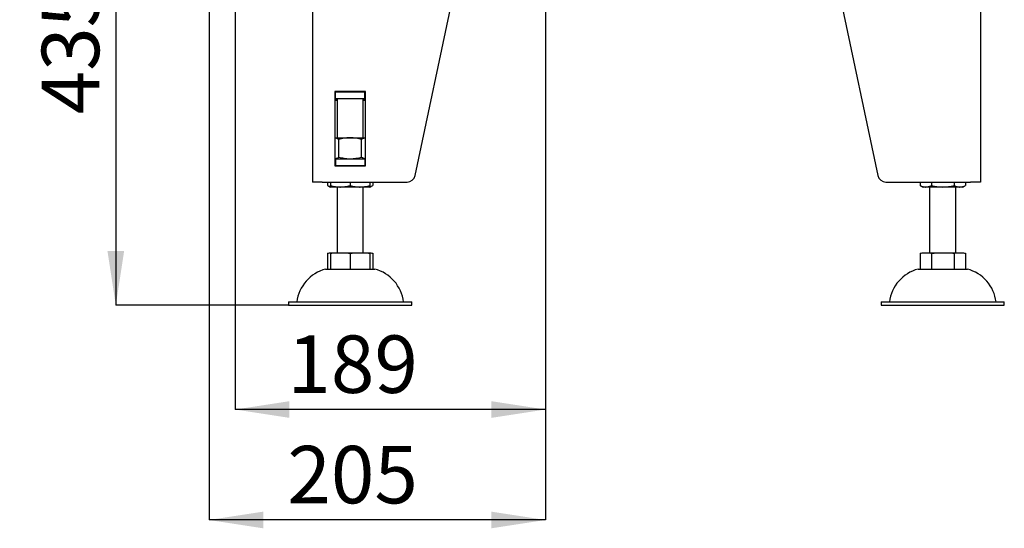
# Model space of a CAD drawing. Units: millimetres. Extents: x 20 to 207, y 6 to 274.
# Drawn here: x 20 to 80, y 136 to 167 of the extents above; entities that cross this region are included whole.
import ezdxf

# ---------------------------------------------------------------- set-up
doc = ezdxf.new("R2010")
doc.units = ezdxf.units.MM
doc.layers.add('FORMAT', color=7, linetype='Continuous')
doc.layers.add('ČERVENÁ', color=1, linetype='Continuous')
doc.styles.add('SLDTEXTSTYLE0', font='TXT', dxfattribs={"width": 0.605})
doc.dimstyles.new('SLDDIMSTYLE2', dxfattribs={"dimtxt": 3.5, "dimasz": 3.302, "dimexe": 0, "dimexo": 0.0625, "dimgap": 0.875, "dimtad": 1, "dimdec": 1, "dimlfac": 10, "dimrnd": 1e-09, "dimzin": 12, "dimdsep": 46, "dimtxsty": 'SLDTEXTSTYLE0', "dimsah": 1, "dimcen": 0.09, "dimadec": 0, "dimazin": 3, "dimtfac": 1, "dimtdec": 1, "dimtofl": 0, "dimtmove": 0, "dimatfit": 3, "dimfxl": 0, "dimfrac": 2, "dimtolj": 1, "dimtzin": 12, "dimarcsym": 0})
doc.dimstyles.new('SLDDIMSTYLE4', dxfattribs={"dimtxt": 3.5, "dimasz": 3.302, "dimexe": 0, "dimexo": 0.0625, "dimgap": 0.875, "dimtad": 1, "dimdec": 1, "dimlfac": 10, "dimrnd": 1e-09, "dimzin": 12, "dimdsep": 46, "dimtxsty": 'SLDTEXTSTYLE0', "dimsah": 1, "dimcen": 0.09, "dimadec": 0, "dimazin": 3, "dimtol": 1, "dimtp": 60, "dimtm": 40, "dimtfac": 1, "dimtdec": 0, "dimtofl": 0, "dimtmove": 0, "dimatfit": 3, "dimfxl": 0, "dimfrac": 2, "dimtolj": 1, "dimtzin": 12, "dimarcsym": 0})

# ---------------------------------------------------------------- blocks, each defined once
blk = doc.blocks.new('_D_8')
at = {"layer": 'FORMAT'}
for p, q in [((33.094, 193.361), (33.094, 143.509)), ((51.994, 171.661), (51.994, 143.509)), ((51.994, 143.509), (33.094, 143.509))]:
    blk.add_line(p, q, dxfattribs=at)
for points in [[(33.094, 143.509), (36.396, 143.001), (36.396, 144.017)], [(51.994, 143.509), (48.692, 144.017), (48.692, 143.001)]]:
    blk.add_solid(points, dxfattribs=at)
at = {"layer": 'FORMAT', "insert": (36.267, 148.021), "char_height": 3.5, "attachment_point": 1, "style": 'SLDTEXTSTYLE0'}
blk.add_mtext('189', dxfattribs=at)
blk = doc.blocks.new('_D_9')
at = {"layer": 'ČERVENÁ'}
for p, q in [((31.494, 191.811), (31.494, 136.783)), ((51.994, 171.661), (51.994, 136.783)), ((51.994, 136.783), (31.494, 136.783))]:
    blk.add_line(p, q, dxfattribs=at)
for points in [[(31.494, 136.783), (34.796, 136.275), (34.796, 137.291)], [(51.994, 136.783), (48.692, 137.291), (48.692, 136.275)]]:
    blk.add_solid(points, dxfattribs=at)
at = {"layer": 'ČERVENÁ', "insert": (36.267, 141.295), "char_height": 3.5, "attachment_point": 1, "style": 'SLDTEXTSTYLE0'}
blk.add_mtext('205', dxfattribs=at)
blk = doc.blocks.new('_D_10')
at = {"layer": 'FORMAT'}
for p, q in [((33.224, 193.361), (25.814, 193.361)), ((25.814, 193.361), (25.814, 149.861)), ((36.344, 149.861), (25.814, 149.861))]:
    blk.add_line(p, q, dxfattribs=at)
for points in [[(25.814, 193.361), (25.306, 190.059), (26.322, 190.059)], [(25.814, 149.861), (26.322, 153.163), (25.306, 153.163)]]:
    blk.add_solid(points, dxfattribs=at)
at = {"layer": 'FORMAT', "attachment_point": 1, "rotation": 90, "style": 'SLDTEXTSTYLE0'}
for s, insert, char_height in [('60', (19.996, 172.53), 2.1), ('40', (22.709, 172.53), 2.1), ('+', (19.996, 170.844), 2.1), ('-', (22.709, 171.207), 2.1), ('435', (21.303, 161.486), 3.5)]:
    blk.add_mtext(s, dxfattribs=dict(at, insert=insert, char_height=char_height))

msp = doc.modelspace()

# ---------------------------------------------------------------- linework, layer by layer
at = {"color": 7, "linetype": 'Continuous', "lineweight": 25}
for p, q in [((37.794, 176.151), (37.794, 157.361)), ((44.045, 157.757), (47.894, 175.861)), ((68.333, 176.144), (72.242, 157.757)), ((78.494, 175.861), (78.494, 157.361)), ((41.034, 162.881), (39.154, 162.881)), ((39.154, 162.881), (39.154, 158.341)), ((39.194, 162.861), (39.154, 162.861)), ((39.194, 162.461), (39.194, 162.861)), ((39.194, 162.861), (40.994, 162.861)), ((39.294, 162.881), (39.294, 162.861)), ((40.894, 162.861), (40.894, 162.881)), ((40.994, 162.461), (40.994, 162.861)), ((41.034, 162.861), (40.994, 162.861)), ((41.034, 158.341), (41.034, 162.881)), ((39.194, 162.461), (39.154, 162.461)), ((39.154, 162.363), (39.294, 162.363)), ((39.294, 162.322), (39.154, 162.322)), ((39.194, 162.461), (40.994, 162.461)), ((39.294, 162.461), (39.294, 160.061)), ((40.894, 160.061), (40.894, 162.461)), ((40.894, 162.363), (41.034, 162.363)), ((41.034, 162.322), (40.894, 162.322)), ((41.034, 162.461), (40.994, 162.461)), ((39.154, 160.061), (40.094, 160.061)), ((39.401, 158.868), (39.401, 159.953)), ((40.094, 160.061), (41.034, 160.061)), ((40.786, 158.868), (40.786, 159.953)), ((39.154, 158.761), (39.194, 158.761)), ((39.154, 158.361), (39.194, 158.361)), ((39.194, 158.761), (39.194, 158.361)), ((40.994, 158.761), (39.194, 158.761)), ((40.994, 158.361), (39.194, 158.361)), ((40.994, 158.761), (40.994, 158.361)), ((40.994, 158.761), (41.034, 158.761)), ((40.994, 158.361), (41.034, 158.361)), ((39.154, 158.341), (41.034, 158.341)), ((38.394, 157.361), (37.794, 157.361)), ((38.394, 157.361), (43.556, 157.361)), ((38.708, 157.361), (38.708, 157.158)), ((38.894, 157.361), (38.894, 157.158)), ((40.094, 157.361), (40.094, 157.158)), ((41.293, 157.361), (41.293, 157.158)), ((41.479, 157.361), (41.479, 157.158)), ((72.731, 157.361), (77.894, 157.361)), ((74.808, 157.361), (74.808, 157.158)), ((75.501, 157.361), (75.501, 157.158)), ((76.886, 157.361), (76.886, 157.158)), ((77.579, 157.361), (77.579, 157.158)), ((78.494, 157.361), (77.894, 157.361)), ((39.494, 157.061), (38.894, 157.061)), ((39.294, 157.061), (39.294, 153.061)), ((40.694, 157.061), (39.494, 157.061)), ((41.293, 157.061), (40.694, 157.061)), ((40.894, 153.061), (40.894, 157.061)), ((75.154, 157.061), (74.994, 157.061)), ((76.194, 157.061), (75.154, 157.061)), ((75.394, 157.061), (75.394, 153.061)), ((77.233, 157.061), (76.194, 157.061)), ((76.994, 153.061), (76.994, 157.061)), ((77.393, 157.061), (77.233, 157.061)), ((38.708, 153.024), (38.708, 152.061)), ((38.894, 153.061), (39.494, 153.061)), ((38.894, 153.024), (38.894, 152.061)), ((39.494, 153.061), (40.694, 153.061)), ((40.094, 153.024), (40.094, 152.061)), ((40.694, 153.061), (41.293, 153.061)), ((41.293, 153.024), (41.293, 152.061)), ((41.479, 153.024), (41.479, 152.061)), ((74.808, 153.024), (74.808, 152.061)), ((74.994, 153.061), (75.154, 153.061)), ((75.154, 153.061), (76.194, 153.061)), ((75.501, 153.024), (75.501, 152.061)), ((76.194, 153.061), (77.233, 153.061)), ((76.886, 153.024), (76.886, 152.061)), ((77.233, 153.061), (77.393, 153.061)), ((77.579, 153.024), (77.579, 152.061)), ((38.594, 152.061), (40.094, 152.061)), ((40.094, 152.061), (41.594, 152.061)), ((74.694, 152.061), (77.694, 152.061)), ((36.344, 150.061), (36.344, 149.861)), ((36.344, 150.061), (40.094, 150.061)), ((40.094, 150.061), (43.844, 150.061)), ((43.844, 149.861), (43.844, 150.061)), ((72.444, 150.061), (72.444, 149.861)), ((72.444, 150.061), (79.944, 150.061)), ((79.944, 149.861), (79.944, 150.061)), ((36.344, 149.861), (40.094, 149.861)), ((40.094, 149.861), (43.844, 149.861)), ((72.444, 149.861), (79.944, 149.861))]:
    msp.add_line(p, q, dxfattribs=at)
for centre, radius, start, end in [((43.556, 157.861), 0.5, 270, 348), ((72.731, 157.861), 0.5, 192, 270), ((39.357, 158.167), 1.2, 237.26185, 247.28127), ((40.83, 158.167), 1.2, 292.71873, 302.74456), ((75.457, 158.167), 1.2, 237.26176, 247.28127), ((76.93, 158.167), 1.2, 292.71873, 302.74456), ((39.189, 149.774), 2.363, 104.59069, 173.03745), ((40.998, 149.774), 2.363, 6.96255, 75.40931), ((75.289, 149.774), 2.363, 104.59069, 173.03745), ((77.098, 149.774), 2.363, 6.96255, 75.40931)]:
    msp.add_arc(centre, radius, start, end, dxfattribs=at)
for points, knots in [([(39.401, 159.953), (39.373, 159.969), (39.317, 159.999), (39.234, 160.033), (39.179, 160.045), (39.154, 160.05)], [0, 0, 0, 0, 0.344696, 0.690542, 1, 1, 1, 1]), ([(40.094, 160.061), (40.077, 160.06), (40.007, 160.06), (39.882, 160.052), (39.721, 160.03), (39.56, 159.997), (39.454, 159.968), (39.401, 159.953)], [0, 0, 0, 0, 0.070064, 0.299819, 0.530836, 0.765028, 1, 1, 1, 1]), ([(40.786, 159.953), (40.73, 159.969), (40.618, 159.999), (40.446, 160.033), (40.271, 160.056), (40.153, 160.059), (40.094, 160.061)], [0, 0, 0, 0, 0.2472686, 0.4953626, 0.746874, 1, 1, 1, 1]), ([(41.034, 160.051), (41.014, 160.047), (40.973, 160.038), (40.89, 160.009), (40.828, 159.976), (40.786, 159.953)], [0, 0, 0, 0, 0.233546, 0.487645, 1, 1, 1, 1]), ([(39.401, 158.868), (39.373, 158.852), (39.317, 158.822), (39.234, 158.788), (39.179, 158.776), (39.154, 158.771)], [0, 0, 0, 0, 0.344696, 0.690542, 1, 1, 1, 1]), ([(39.494, 158.361), (39.418, 158.359), (39.325, 158.358), (39.234, 158.343), (39.216, 158.341)], [0, 0, 0, 0, 0.810733, 1, 1, 1, 1]), ([(40.094, 158.761), (40.077, 158.761), (40.007, 158.761), (39.882, 158.769), (39.721, 158.791), (39.56, 158.824), (39.454, 158.853), (39.401, 158.868)], [0, 0, 0, 0, 0.070064, 0.299819, 0.530836, 0.765028, 1, 1, 1, 1]), ([(39.773, 158.341), (39.738, 158.345), (39.656, 158.356), (39.562, 158.36), (39.503, 158.36), (39.494, 158.361)], [0, 0, 0, 0, 0.369782, 0.89363, 1, 1, 1, 1]), ([(40.786, 158.868), (40.73, 158.852), (40.618, 158.822), (40.446, 158.788), (40.271, 158.765), (40.153, 158.762), (40.094, 158.761)], [0, 0, 0, 0, 0.247269, 0.495363, 0.746874, 1, 1, 1, 1]), ([(40.694, 158.361), (40.643, 158.36), (40.549, 158.358), (40.454, 158.346), (40.41, 158.341)], [0, 0, 0, 0, 0.528034, 1, 1, 1, 1]), ([(40.973, 158.341), (40.938, 158.345), (40.856, 158.356), (40.762, 158.36), (40.703, 158.36), (40.694, 158.361)], [0, 0, 0, 0, 0.369782, 0.89363, 1, 1, 1, 1]), ([(41.034, 158.77), (41.014, 158.774), (40.973, 158.783), (40.89, 158.812), (40.828, 158.845), (40.786, 158.868)], [0, 0, 0, 0, 0.233546, 0.487645, 1, 1, 1, 1]), ([(38.708, 157.158), (38.734, 157.143), (38.788, 157.112), (38.85, 157.089), (38.886, 157.082), (38.894, 157.08)], [0, 0, 0, 0, 0.4358462, 0.8741396, 1, 1, 1, 1]), ([(38.894, 157.158), (38.939, 157.143), (39.031, 157.112), (39.173, 157.084), (39.317, 157.066), (39.425, 157.061), (39.484, 157.061), (39.494, 157.061)], [0, 0, 0, 0, 0.2340172, 0.4698264, 0.7099164, 0.9510387, 1, 1, 1, 1]), ([(38.894, 157.061), (38.894, 157.061), (38.894, 157.063), (38.894, 157.081), (38.894, 157.109), (38.894, 157.142), (38.894, 157.158)], [0, 0, 0, 0, 0.2467613, 0.4945277, 0.7462923, 1, 1, 1, 1]), ([(39.494, 157.061), (39.544, 157.061), (39.645, 157.063), (39.795, 157.081), (39.946, 157.109), (40.044, 157.142), (40.094, 157.158)], [0, 0, 0, 0, 0.247811, 0.496736, 0.747079, 1, 1, 1, 1]), ([(40.094, 157.158), (40.139, 157.143), (40.232, 157.112), (40.374, 157.084), (40.518, 157.066), (40.625, 157.061), (40.684, 157.061), (40.694, 157.061)], [0, 0, 0, 0, 0.235784, 0.472893, 0.711394, 0.951039, 1, 1, 1, 1]), ([(40.694, 157.061), (40.744, 157.061), (40.844, 157.063), (40.995, 157.081), (41.146, 157.109), (41.244, 157.142), (41.293, 157.158)], [0, 0, 0, 0, 0.246761, 0.495859, 0.746292, 1, 1, 1, 1]), ([(41.293, 157.08), (41.295, 157.08), (41.33, 157.085), (41.392, 157.109), (41.452, 157.142), (41.479, 157.158)], [0, 0, 0, 0, 0.028643, 0.546542, 1, 1, 1, 1]), ([(41.293, 157.158), (41.293, 157.141), (41.293, 157.113), (41.293, 157.087), (41.293, 157.066), (41.293, 157.063), (41.293, 157.061)], [0, 0, 0, 0, 0.259188, 0.443031, 0.62751, 1, 1, 1, 1]), ([(74.808, 157.158), (74.834, 157.143), (74.888, 157.112), (74.97, 157.084), (75.053, 157.066), (75.115, 157.061), (75.149, 157.061), (75.154, 157.061)], [0, 0, 0, 0, 0.235389, 0.472382, 0.711073, 0.951039, 1, 1, 1, 1]), ([(75.154, 157.061), (75.183, 157.061), (75.241, 157.063), (75.328, 157.081), (75.415, 157.109), (75.472, 157.142), (75.501, 157.158)], [0, 0, 0, 0, 0.246761, 0.495859, 0.746292, 1, 1, 1, 1]), ([(75.501, 157.158), (75.559, 157.141), (75.659, 157.113), (75.804, 157.087), (75.976, 157.066), (76.106, 157.063), (76.194, 157.061)], [0, 0, 0, 0, 0.259188, 0.443031, 0.62751, 1, 1, 1, 1]), ([(76.194, 157.061), (76.251, 157.061), (76.367, 157.063), (76.541, 157.081), (76.715, 157.109), (76.829, 157.142), (76.886, 157.158)], [0, 0, 0, 0, 0.2467613, 0.4945277, 0.7462923, 1, 1, 1, 1]), ([(76.886, 157.158), (76.913, 157.143), (76.965, 157.112), (77.048, 157.084), (77.131, 157.066), (77.193, 157.061), (77.227, 157.061), (77.233, 157.061)], [0, 0, 0, 0, 0.234017, 0.469826, 0.709916, 0.951039, 1, 1, 1, 1]), ([(77.233, 157.061), (77.262, 157.061), (77.32, 157.063), (77.407, 157.081), (77.494, 157.109), (77.551, 157.142), (77.579, 157.158)], [0, 0, 0, 0, 0.247811, 0.496736, 0.747079, 1, 1, 1, 1]), ([(38.708, 153.024), (38.751, 153.034), (38.813, 153.049), (38.875, 153.052), (38.894, 153.053)], [0, 0, 0, 0, 0.696364, 1, 1, 1, 1]), ([(38.894, 153.024), (38.943, 153.031), (39.042, 153.045), (39.243, 153.058), (39.393, 153.059), (39.494, 153.061)], [0, 0, 0, 0, 0.24899, 0.498612, 1, 1, 1, 1]), ([(38.894, 153.061), (38.894, 153.059), (38.894, 153.058), (38.894, 153.045), (38.894, 153.031), (38.894, 153.024)], [0, 0, 0, 0, 0.49904, 0.749267, 1, 1, 1, 1]), ([(39.494, 153.061), (39.544, 153.06), (39.669, 153.059), (39.869, 153.053), (40.019, 153.033), (40.094, 153.024)], [0, 0, 0, 0, 0.249492, 0.62417, 1, 1, 1, 1]), ([(40.094, 153.024), (40.168, 153.033), (40.317, 153.053), (40.518, 153.059), (40.643, 153.06), (40.694, 153.061)], [0, 0, 0, 0, 0.373736, 0.749214, 1, 1, 1, 1]), ([(40.694, 153.061), (40.794, 153.059), (40.944, 153.058), (41.144, 153.045), (41.244, 153.031), (41.293, 153.024)], [0, 0, 0, 0, 0.49904, 0.749267, 1, 1, 1, 1]), ([(41.293, 153.024), (41.293, 153.032), (41.293, 153.05), (41.293, 153.059), (41.293, 153.06), (41.293, 153.061)], [0, 0, 0, 0, 0.3207414, 0.6601294, 1, 1, 1, 1]), ([(41.293, 153.053), (41.312, 153.052), (41.374, 153.049), (41.436, 153.034), (41.479, 153.024)], [0, 0, 0, 0, 0.2997348, 1, 1, 1, 1]), ([(74.808, 153.024), (74.851, 153.033), (74.937, 153.053), (75.053, 153.059), (75.125, 153.06), (75.154, 153.061)], [0, 0, 0, 0, 0.373736, 0.749214, 1, 1, 1, 1]), ([(75.154, 153.061), (75.212, 153.059), (75.299, 153.058), (75.414, 153.045), (75.472, 153.031), (75.501, 153.024)], [0, 0, 0, 0, 0.49904, 0.749267, 1, 1, 1, 1]), ([(75.501, 153.024), (75.574, 153.032), (75.726, 153.05), (75.958, 153.059), (76.115, 153.06), (76.194, 153.061)], [0, 0, 0, 0, 0.320741, 0.660129, 1, 1, 1, 1]), ([(76.194, 153.061), (76.309, 153.059), (76.482, 153.058), (76.714, 153.045), (76.829, 153.031), (76.886, 153.024)], [0, 0, 0, 0, 0.49904, 0.749267, 1, 1, 1, 1]), ([(76.886, 153.024), (76.915, 153.031), (76.972, 153.045), (77.088, 153.058), (77.175, 153.059), (77.233, 153.061)], [0, 0, 0, 0, 0.24899, 0.498612, 1, 1, 1, 1]), ([(77.233, 153.061), (77.262, 153.06), (77.334, 153.059), (77.45, 153.053), (77.536, 153.033), (77.579, 153.024)], [0, 0, 0, 0, 0.249492, 0.6241698, 1, 1, 1, 1])]:
    msp.add_open_spline(points, degree=3, knots=knots, dxfattribs=at)

# ---------------------------------------------------------------- dimensions: what is measured, and where the dimension line sits
at = {"layer": 'FORMAT'}
dim = msp.add_linear_dim(base=(25.814, 149.861), p1=(33.224, 193.361), p2=(36.344, 149.861), angle=90, dimstyle='SLDDIMSTYLE4', dxfattribs=at)
dim.commit()
dim.dimension.update_dxf_attribs({"geometry": '_D_10', "text_midpoint": (25.814, 168.612), "dimtype": 160})
dim = msp.add_linear_dim(base=(33.094, 143.509), p1=(51.994, 171.661), p2=(33.094, 193.361), dimstyle='SLDDIMSTYLE2', dxfattribs=at)
dim.commit()
dim.dimension.update_dxf_attribs({"geometry": '_D_8', "text_midpoint": (40.277, 143.509), "dimtype": 160})
at = {"layer": 'ČERVENÁ'}
dim = msp.add_linear_dim(base=(31.494, 136.783), p1=(51.994, 171.661), p2=(31.494, 191.811), dimstyle='SLDDIMSTYLE2', dxfattribs=at)
dim.commit()
dim.dimension.update_dxf_attribs({"geometry": '_D_9', "text_midpoint": (40.277, 136.783), "dimtype": 160})

doc.saveas('drawing.dxf')
